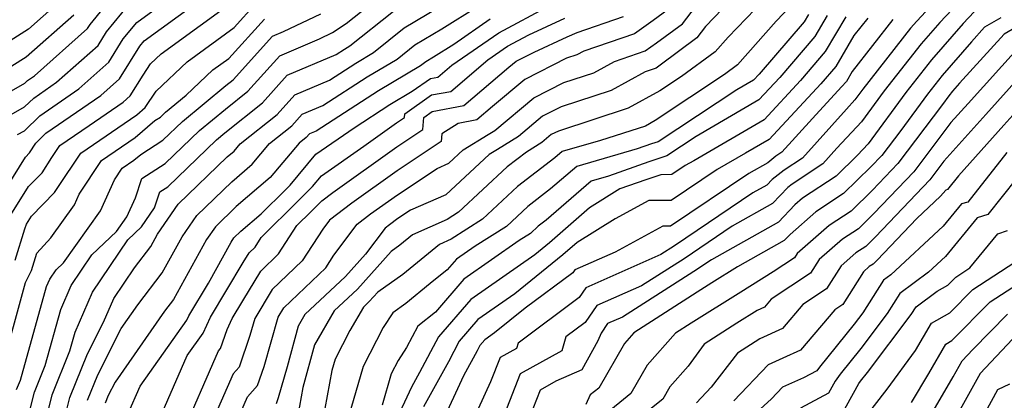
# Model space of a CAD drawing. Extents: x 2092734 to 2097826, y 2879433 to 2882694.
# Drawn here: x 2095789 to 2095936, y 2880936 to 2880993 of the extents above; entities that cross this region are included whole.
import ezdxf

# ---------------------------------------------------------------- set-up
doc = ezdxf.new("R2010")
doc.units = 0

msp = doc.modelspace()

# ---------------------------------------------------------------- linework, layer by layer
at = {"layer": 'Unknown_Line_Type', "color": 0}
for points in [[(2095930.35, 2881000.71, 3378), (2095922.9, 2880992.7, 3378), (2095921.96, 2880991.63, 3378), (2095914.79, 2880982.48, 3378), (2095913.61, 2880980.88, 3378), (2095912.34, 2880979.52, 3378), (2095905.75, 2880972.17, 3378), (2095903, 2880970.35, 3378), (2095901.21, 2880968.95, 3378), (2095900.43, 2880968.13, 3378), (2095898.35, 2880966.95, 3378), (2095886.61, 2880959.02, 3378), (2095884.56, 2880957.71, 3378), (2095873.32, 2880952.76, 3378), (2095872.3, 2880951.27, 3378), (2095863.17, 2880944.46, 3378), (2095862.92, 2880943.65, 3378), (2095860.49, 2880942.3, 3378), (2095859.06, 2880938.65, 3378), (2095855.1, 2880930.02, 3378)], [(2095898.78, 2880999.77, 3394), (2095891.25, 2880991.89, 3394), (2095889.96, 2880990.17, 3394), (2095884.45, 2880986.08, 3394), (2095883.85, 2880985.66, 3394), (2095882.21, 2880985.09, 3394), (2095877.1, 2880982.3, 3394), (2095869.61, 2880979.86, 3394), (2095866.82, 2880978.44, 3394), (2095863.22, 2880975.43, 3394), (2095860.09, 2880973.47, 3394), (2095858.84, 2880972.7, 3394), (2095852.37, 2880966.69, 3394), (2095847.07, 2880964.36, 3394), (2095845.18, 2880963.11, 3394), (2095843.89, 2880962.18, 3394), (2095843.25, 2880961.7, 3394), (2095840.32, 2880957.79, 3394), (2095837.31, 2880954.42, 3394), (2095831.24, 2880948.74, 3394), (2095830.22, 2880946.98, 3394), (2095828.58, 2880940.9, 3394), (2095827.23, 2880936.27, 3394), (2095826.92, 2880935.34, 3394)], [(2095784.85, 2880965.09, 3424), (2095789.4, 2880972.33, 3424), (2095789.98, 2880972.94, 3424), (2095790.94, 2880974.4, 3424), (2095792.46, 2880975.89, 3424), (2095800.69, 2880981.53, 3424), (2095803.49, 2880984.03, 3424), (2095806.51, 2880988.93, 3424), (2095807.19, 2880989.74, 3424), (2095819.35, 2880998.65, 3424)], [(2095788.22, 2880975.69, 3426), (2095789.23, 2880976.26, 3426), (2095791.54, 2880978.53, 3426), (2095797.37, 2880982.53, 3426), (2095801.88, 2880986.54, 3426), (2095804.03, 2880990.02, 3426), (2095806.08, 2880992.51, 3426), (2095813.43, 2880997.88, 3426)], [(2095787.13, 2880926.81, 3414), (2095788.95, 2880932.63, 3414), (2095790.14, 2880934.77, 3414), (2095790.72, 2880937.11, 3414), (2095792.34, 2880941.12, 3414), (2095794.69, 2880949.51, 3414), (2095796.23, 2880953.06, 3414), (2095799.34, 2880957.68, 3414), (2095803.01, 2880961.16, 3414), (2095804.58, 2880963.36, 3414), (2095805.86, 2880966.22, 3414), (2095806.81, 2880969.11, 3414), (2095810.33, 2880971.34, 3414), (2095815.45, 2880976.3, 3414), (2095819.33, 2880979.5, 3414), (2095822.7, 2880982.19, 3414), (2095827.5, 2880987.52, 3414), (2095833.44, 2880990.04, 3414), (2095835.4, 2880990.97, 3414), (2095837.42, 2880992.35, 3414), (2095842.92, 2880996.73, 3414)], [(2095787.2, 2880963.68, 3422), (2095789.85, 2880967.9, 3422), (2095791.87, 2880969.99, 3422), (2095793.36, 2880972.25, 3422), (2095794.56, 2880974.06, 3422), (2095798.94, 2880977.06, 3422), (2095804, 2880980.54, 3422), (2095805.09, 2880981.51, 3422), (2095807.02, 2880984.62, 3422), (2095808.14, 2880986.31, 3422), (2095809.71, 2880987.78, 3422), (2095821.42, 2880996.32, 3422)], [(2095820.18, 2880930.75, 3396), (2095822.66, 2880936.41, 3396), (2095824.15, 2880938.11, 3396), (2095825.12, 2880940.94, 3396), (2095827.26, 2880948.35, 3396), (2095828.1, 2880949.74, 3396), (2095834.38, 2880955.75, 3396), (2095835.59, 2880957.63, 3396), (2095839.08, 2880962.29, 3396), (2095841.07, 2880963.8, 3396), (2095845.12, 2880966.69, 3396), (2095851.03, 2880970.63, 3396), (2095852.8, 2880971.4, 3396), (2095854.96, 2880973.41, 3396), (2095858.69, 2880975.7, 3396), (2095859.68, 2880976.32, 3396), (2095865.51, 2880981.19, 3396), (2095870.02, 2880983.5, 3396), (2095874.54, 2880984.97, 3396), (2095877.61, 2880986.65, 3396), (2095882.22, 2880988.23, 3396), (2095883.92, 2880989.43, 3396), (2095887.79, 2880992.31, 3396), (2095891.67, 2880997.46, 3396)], [(2095901.37, 2880997.36, 3392), (2095894.63, 2880990.29, 3392), (2095892.71, 2880988.12, 3392), (2095887.64, 2880984.39, 3392), (2095884.42, 2880982.24, 3392), (2095879.67, 2880979.64, 3392), (2095869.2, 2880976.23, 3392), (2095868.13, 2880975.69, 3392), (2095866.75, 2880974.53, 3392), (2095864.43, 2880973.08, 3392), (2095861.56, 2880970.87, 3392), (2095854.23, 2880964.05, 3392), (2095852.53, 2880962.97, 3392), (2095847.36, 2880960.67, 3392), (2095845.45, 2880959.11, 3392), (2095844.16, 2880958.19, 3392), (2095839.1, 2880952.55, 3392), (2095835.63, 2880949.29, 3392), (2095832.67, 2880944.2, 3392), (2095830.93, 2880937.78, 3392), (2095830.18, 2880933.59, 3392)], [(2095930.92, 2880997.41, 3376), (2095926.36, 2880992.51, 3376), (2095923.53, 2880989.27, 3376), (2095918.02, 2880982.24, 3376), (2095914.6, 2880977.59, 3376), (2095910.92, 2880973.66, 3376), (2095908.8, 2880971.29, 3376), (2095904.22, 2880968.26, 3376), (2095903.57, 2880967.75, 3376), (2095901.29, 2880965.35, 3376), (2095895.24, 2880961.95, 3376), (2095888.06, 2880957.1, 3376), (2095881.68, 2880953.03, 3376), (2095874.95, 2880950.07, 3376), (2095873.22, 2880947.54, 3376), (2095870.34, 2880945.39, 3376), (2095869.7, 2880943.32, 3376), (2095863.48, 2880939.86, 3376), (2095859.82, 2880930.52, 3376)], [(2095794.24, 2880995.41, 3434), (2095789.85, 2880991.5, 3434), (2095784.3, 2880988.01, 3434)], [(2095784.89, 2880980.91, 3430), (2095789.3, 2880983.41, 3430), (2095789.71, 2880983.81, 3430), (2095790.74, 2880984.52, 3430), (2095798.66, 2880991.57, 3430), (2095799.06, 2880992.2, 3430), (2095801.07, 2880994.64, 3430)], [(2095786.56, 2880978.3, 3428), (2095789.27, 2880979.84, 3428), (2095790.63, 2880981.17, 3428), (2095794.06, 2880983.53, 3428), (2095800.27, 2880989.06, 3428), (2095801.54, 2880991.11, 3428), (2095804.98, 2880995.27, 3428)], [(2095787.87, 2880956.87, 3420), (2095789.3, 2880961.58, 3420), (2095789.55, 2880962.28, 3420), (2095790.3, 2880963.47, 3420), (2095793.76, 2880967.03, 3420), (2095794.24, 2880967.76, 3420), (2095797.67, 2880972.92, 3420), (2095806.05, 2880978.67, 3420), (2095807.31, 2880979.77, 3420), (2095808.95, 2880982.22, 3420), (2095813.59, 2880986.58, 3420), (2095820.63, 2880991.72, 3420), (2095823.89, 2880995.32, 3420)], [(2095794.7, 2880930.91, 3410), (2095796.02, 2880936.29, 3410), (2095798.67, 2880942.83, 3410), (2095801.08, 2880947.57, 3410), (2095802.63, 2880951.15, 3410), (2095805.71, 2880955.72, 3410), (2095808.16, 2880958.95, 3410), (2095809.19, 2880960.8, 3410), (2095812.27, 2880965.27, 3410), (2095819.58, 2880972.34, 3410), (2095820.63, 2880973.23, 3410), (2095821.53, 2880974.3, 3410), (2095827.07, 2880978.72, 3410), (2095829.72, 2880981.67, 3410), (2095834.92, 2880983.87, 3410), (2095838.85, 2880986.42, 3410), (2095841.51, 2880987.98, 3410), (2095846.13, 2880991.67, 3410), (2095853.01, 2880995.8, 3410)], [(2095798.67, 2880935.88, 3408), (2095800.22, 2880939.71, 3408), (2095803.74, 2880946.63, 3408), (2095806.22, 2880950.19, 3408), (2095809.85, 2880954.98, 3408), (2095812.85, 2880960.39, 3408), (2095815.06, 2880963.58, 3408), (2095820.28, 2880968.64, 3408), (2095823.33, 2880971.24, 3408), (2095825.96, 2880974.36, 3408), (2095829.26, 2880976.99, 3408), (2095830.83, 2880978.74, 3408), (2095833.92, 2880980.05, 3408), (2095840.56, 2880984.34, 3408), (2095845.04, 2880986.98, 3408), (2095847.73, 2880989.14, 3408), (2095851.75, 2880991.54, 3408), (2095857.17, 2880994.95, 3408)], [(2095804.73, 2880933.8, 3404), (2095806.56, 2880938, 3404), (2095813.55, 2880947.88, 3404), (2095813.86, 2880948.56, 3404), (2095816.78, 2880953.45, 3404), (2095820.18, 2880959.57, 3404), (2095820.62, 2880960.21, 3404), (2095821.66, 2880961.22, 3404), (2095824.7, 2880963.81, 3404), (2095828.33, 2880967.42, 3404), (2095829.04, 2880968.13, 3404), (2095832.9, 2880972.74, 3404), (2095838.6, 2880976.72, 3404), (2095843.97, 2880980.2, 3404), (2095847.33, 2880982.18, 3404), (2095850.06, 2880984.11, 3404), (2095851.15, 2880984.31, 3404), (2095853.23, 2880986.09, 3404), (2095860.3, 2880990.96, 3404), (2095867.95, 2880995.02, 3404)], [(2095903.96, 2880994.94, 3390), (2095901.81, 2880992.68, 3390), (2095896.05, 2880986.17, 3390), (2095894.08, 2880984.72, 3390), (2095883.72, 2880977.79, 3390), (2095882.23, 2880976.98, 3390), (2095875.52, 2880974.79, 3390), (2095869.77, 2880973.14, 3390), (2095868.69, 2880972.21, 3390), (2095863.1, 2880967.9, 3390), (2095857.83, 2880963, 3390), (2095853.14, 2880960.03, 3390), (2095851.41, 2880959.25, 3390), (2095845.9, 2880954.75, 3390), (2095842.17, 2880952.1, 3390), (2095840.89, 2880950.67, 3390), (2095840.01, 2880949.84, 3390), (2095837.99, 2880946.36, 3390), (2095835.76, 2880942.03, 3390), (2095835.26, 2880940.34, 3390), (2095833.9, 2880932.78, 3390)], [(2095785.61, 2880984.88, 3432), (2095789.51, 2880987.33, 3432), (2095796.62, 2880993.66, 3432)], [(2095788.06, 2880915.61, 3412), (2095788.66, 2880923.92, 3412), (2095789.35, 2880925.78, 3412), (2095790.46, 2880929.31, 3412), (2095792.42, 2880932.84, 3412), (2095793.37, 2880936.7, 3412), (2095796.05, 2880943.31, 3412), (2095796.82, 2880946.09, 3412), (2095799.43, 2880952.11, 3412), (2095804.71, 2880959.93, 3412), (2095806.77, 2880961.89, 3412), (2095808.74, 2880964.72, 3412), (2095809.52, 2880967.11, 3412), (2095810.69, 2880967.85, 3412), (2095818, 2880974.93, 3412), (2095819.26, 2880975.97, 3412), (2095824.88, 2880980.45, 3412), (2095828.61, 2880984.59, 3412), (2095835.92, 2880987.69, 3412), (2095837.15, 2880988.49, 3412), (2095837.98, 2880988.98, 3412), (2095844.53, 2880994.2, 3412)], [(2095788.07, 2880937.52, 3416), (2095788.64, 2880938.92, 3416), (2095792.56, 2880952.93, 3416), (2095793.03, 2880954.02, 3416), (2095793.98, 2880955.43, 3416), (2095795.1, 2880956.49, 3416), (2095800.65, 2880964.26, 3416), (2095802.73, 2880968.91, 3416), (2095803.88, 2880970.65, 3416), (2095805.64, 2880971.86, 3416), (2095806.65, 2880972.73, 3416), (2095809.97, 2880974.84, 3416), (2095812.9, 2880977.68, 3416), (2095819.4, 2880983.04, 3416), (2095820.51, 2880983.92, 3416), (2095826.39, 2880990.45, 3416), (2095828.06, 2880991.15, 3416), (2095833.62, 2880993.81, 3416)], [(2095808.67, 2880931.24, 3402), (2095813.63, 2880942.61, 3402), (2095816, 2880945.96, 3402), (2095817.1, 2880948.34, 3402), (2095821.98, 2880956.51, 3402), (2095822.88, 2880957.99, 3402), (2095823.78, 2880958.85, 3402), (2095824.69, 2880960.26, 3402), (2095830.22, 2880965.77, 3402), (2095832.36, 2880967.9, 3402), (2095833.73, 2880969.53, 3402), (2095840.08, 2880973.98, 3402), (2095844.94, 2880977.45, 3402), (2095846.15, 2880978.25, 3402), (2095846.2, 2880978.82, 3402), (2095850.19, 2880981.64, 3402), (2095853.1, 2880982.17, 3402), (2095858.66, 2880986.91, 3402), (2095861.59, 2880988.94, 3402), (2095864.77, 2880990.62, 3402), (2095870.19, 2880993.13, 3402)], [(2095812.55, 2880930.12, 3400), (2095818.32, 2880943.31, 3400), (2095818.61, 2880943.64, 3400), (2095819.59, 2880946.5, 3400), (2095820.34, 2880948.13, 3400), (2095821.93, 2880950.79, 3400), (2095824.62, 2880955.24, 3400), (2095827.31, 2880957.82, 3400), (2095830.04, 2880962.05, 3400), (2095832.11, 2880964.11, 3400), (2095833.78, 2880965.78, 3400), (2095835.45, 2880967.04, 3400), (2095845, 2880973.86, 3400), (2095848.89, 2880976.45, 3400), (2095849.05, 2880978.27, 3400), (2095850.32, 2880979.17, 3400), (2095855.05, 2880980.03, 3400), (2095861.8, 2880985.79, 3400), (2095862.89, 2880986.7, 3400), (2095865.56, 2880988.06, 3400), (2095870.5, 2880990.35, 3400), (2095872.03, 2880990.99, 3400), (2095878.97, 2880993.37, 3400)], [(2095885.63, 2880994.44, 3398), (2095883.39, 2880992.78, 3398), (2095880.59, 2880990.8, 3398), (2095873.02, 2880988.2, 3398), (2095871.97, 2880987.63, 3398), (2095870.44, 2880987.13, 3398), (2095864.2, 2880983.95, 3398), (2095859.35, 2880979.89, 3398), (2095857, 2880977.89, 3398), (2095854.21, 2880977.38, 3398), (2095851.74, 2880975.82, 3398), (2095851.64, 2880974.66, 3398), (2095845.06, 2880970.28, 3398), (2095838.26, 2880965.42, 3398), (2095834.92, 2880962.88, 3398), (2095833.92, 2880961.55, 3398), (2095830.85, 2880956.79, 3398), (2095826.36, 2880952.49, 3398), (2095823.73, 2880948.13, 3398), (2095823, 2880945.61, 3398), (2095821.38, 2880940.87, 3398), (2095820.49, 2880939.86, 3398), (2095816.37, 2880930.43, 3398)], [(2095906.66, 2880993.71, 3388), (2095906.02, 2880992.61, 3388), (2095899.3, 2880984.75, 3388), (2095898.45, 2880983.85, 3388), (2095895.94, 2880982.38, 3388), (2095884.13, 2880974.63, 3388), (2095883.16, 2880974.31, 3388), (2095881.03, 2880973.54, 3388), (2095871.95, 2880970.93, 3388), (2095868.04, 2880967.55, 3388), (2095864.64, 2880964.93, 3388), (2095861.43, 2880961.94, 3388), (2095856.73, 2880958.97, 3388), (2095853.97, 2880957.04, 3388), (2095852.57, 2880955.41, 3388), (2095850, 2880953.37, 3388), (2095846.36, 2880950.4, 3388), (2095844.42, 2880949.01, 3388), (2095842.97, 2880946.77, 3388), (2095839.97, 2880940.93, 3388), (2095838.1, 2880934.63, 3388)], [(2095909.46, 2880993.54, 3386), (2095907.6, 2880990.38, 3386), (2095902.38, 2880984.27, 3386), (2095899.23, 2880980.89, 3386), (2095889.82, 2880975.39, 3386), (2095885.46, 2880972.53, 3386), (2095882.73, 2880971.62, 3386), (2095876.69, 2880969.45, 3386), (2095874.14, 2880968.71, 3386), (2095867.39, 2880962.89, 3386), (2095866.18, 2880961.96, 3386), (2095865.03, 2880960.89, 3386), (2095863.35, 2880959.83, 3386), (2095855.03, 2880954.02, 3386), (2095850.8, 2880949.09, 3386), (2095848.16, 2880947.01, 3386), (2095846.47, 2880943.81, 3386), (2095845.2, 2880941.84, 3386), (2095844.17, 2880939.84, 3386), (2095842.79, 2880935.17, 3386)], [(2095912.25, 2880993.36, 3384), (2095909.18, 2880988.14, 3384), (2095905.46, 2880983.79, 3384), (2095900.01, 2880977.93, 3384), (2095889.47, 2880971.77, 3384), (2095888.21, 2880971.05, 3384), (2095886.19, 2880969.7, 3384), (2095884.57, 2880969.69, 3384), (2095882.3, 2880968.94, 3384), (2095878.43, 2880967.55, 3384), (2095873.87, 2880964.7, 3384), (2095867.9, 2880959.49, 3384), (2095865.69, 2880957.7, 3384), (2095856.09, 2880951, 3384), (2095851.27, 2880945.38, 3384), (2095848.43, 2880940.05, 3384), (2095847.22, 2880937.85, 3384), (2095844.71, 2880932.49, 3384)], [(2095915.53, 2880993.16, 3382), (2095913.48, 2880990.54, 3382), (2095910.76, 2880985.9, 3382), (2095908.54, 2880983.31, 3382), (2095900.79, 2880974.97, 3382), (2095897.25, 2880972.9, 3382), (2095892.97, 2880970.46, 3382), (2095886.09, 2880965.83, 3382), (2095882.77, 2880965.82, 3382), (2095877.71, 2880963.08, 3382), (2095872.04, 2880959.55, 3382), (2095869.87, 2880957.66, 3382), (2095862.68, 2880951.84, 3382), (2095857.14, 2880947.97, 3382), (2095854.36, 2880944.74, 3382), (2095852.73, 2880941.66, 3382), (2095849.02, 2880934.91, 3382)], [(2095931.49, 2880994.11, 3374), (2095929.83, 2880992.32, 3374), (2095925.1, 2880986.91, 3374), (2095921.25, 2880982, 3374), (2095915.59, 2880974.3, 3374), (2095914, 2880972.6, 3374), (2095910.83, 2880969.49, 3374), (2095905.77, 2880966.19, 3374), (2095904.62, 2880965.18, 3374), (2095902.16, 2880962.58, 3374), (2095892.13, 2880956.95, 3374), (2095889.51, 2880955.18, 3374), (2095878.81, 2880948.35, 3374), (2095876.58, 2880947.37, 3374), (2095875.6, 2880945.93, 3374), (2095875.11, 2880944.78, 3374), (2095872.7, 2880940.46, 3374), (2095868.84, 2880938.73, 3374), (2095866.47, 2880937.41, 3374), (2095864.83, 2880933.22, 3374)], [(2095935.47, 2880993.19, 3372), (2095933.05, 2880991.77, 3372), (2095931.07, 2880989.58, 3372), (2095926.67, 2880984.55, 3372), (2095924.48, 2880981.76, 3372), (2095920.49, 2880976.33, 3372), (2095917.63, 2880972.56, 3372), (2095916.02, 2880970.86, 3372), (2095911.93, 2880966.85, 3372), (2095907.77, 2880964.13, 3372), (2095903.9, 2880960.74, 3372), (2095903.02, 2880959.81, 3372), (2095896.02, 2880955.88, 3372), (2095892.19, 2880953.49, 3372), (2095889.97, 2880952.1, 3372), (2095880.53, 2880946, 3372), (2095879.11, 2880944.4, 3372), (2095875.29, 2880937.72, 3372), (2095873.99, 2880936.68, 3372), (2095873.31, 2880935.25, 3372)], [(2095785.5, 2880939.46, 3418), (2095789.39, 2880953.51, 3418), (2095790.27, 2880955.31, 3418), (2095791.07, 2880957.94, 3418), (2095793.19, 2880960.22, 3418), (2095796.72, 2880965.16, 3418), (2095797.44, 2880966.76, 3418), (2095800.77, 2880971.79, 3418), (2095805.84, 2880975.26, 3418), (2095808.76, 2880977.8, 3418), (2095809.6, 2880978.33, 3418), (2095810.35, 2880979.05, 3418), (2095813.46, 2880981.62, 3418), (2095817.46, 2880985.38, 3418), (2095819.84, 2880987.12, 3418), (2095825.18, 2880993, 3418)], [(2095859, 2880992.98, 3406), (2095853.54, 2880989.21, 3406), (2095850.49, 2880987.29, 3406), (2095849.34, 2880986.6, 3406), (2095848.57, 2880985.99, 3406), (2095842.27, 2880982.27, 3406), (2095832.92, 2880976.23, 3406), (2095831.94, 2880975.81, 3406), (2095831.44, 2880975.26, 3406), (2095830.4, 2880974.42, 3406), (2095826.03, 2880969.25, 3406), (2095820.97, 2880964.93, 3406), (2095817.84, 2880961.9, 3406), (2095816.51, 2880959.98, 3406), (2095811.54, 2880951.01, 3406), (2095810.19, 2880949.23, 3406), (2095802.81, 2880938.62, 3406), (2095801.77, 2880936.59, 3406), (2095801.32, 2880935.47, 3406)], [(2095919.29, 2880992.92, 3380), (2095913.22, 2880985.16, 3380), (2095912.34, 2880983.66, 3380), (2095911.63, 2880982.83, 3380), (2095907.26, 2880978.13, 3380), (2095902.69, 2880973.04, 3380), (2095901.78, 2880972.44, 3380), (2095900.57, 2880971.48, 3380), (2095897.72, 2880969.86, 3380), (2095885.98, 2880961.96, 3380), (2095884.84, 2880961.96, 3380), (2095877.71, 2880958.1, 3380), (2095871.69, 2880955.45, 3380), (2095871.38, 2880955, 3380), (2095864.24, 2880949.67, 3380), (2095859.66, 2880945.97, 3380), (2095858.2, 2880944.95, 3380), (2095857.46, 2880944.09, 3380), (2095857.03, 2880943.28, 3380), (2095854.99, 2880939.56, 3380), (2095851.66, 2880932.3, 3380)], [(2095937.76, 2880991.8, 3370), (2095935.96, 2880990.74, 3370), (2095929.29, 2880983.4, 3370), (2095928.24, 2880982.19, 3370), (2095927.71, 2880981.52, 3370), (2095926.76, 2880980.22, 3370), (2095920.03, 2880971.35, 3370), (2095916.25, 2880967.36, 3370), (2095913.04, 2880964.21, 3370), (2095909.77, 2880962.07, 3370), (2095904.96, 2880957.86, 3370), (2095904.56, 2880957.24, 3370), (2095901.36, 2880955.13, 3370), (2095896.53, 2880952.11, 3370), (2095889.1, 2880947.45, 3370), (2095886.76, 2880945.93, 3370), (2095882.51, 2880941.15, 3370), (2095880.08, 2880936.9, 3370), (2095875.95, 2880933.58, 3370)], [(2095937.91, 2880988.51, 3368), (2095930.57, 2880980.34, 3368), (2095928.01, 2880977.5, 3368), (2095922.44, 2880970.14, 3368), (2095916.47, 2880963.86, 3368), (2095914.14, 2880961.57, 3368), (2095911.76, 2880960.02, 3368), (2095908.27, 2880956.96, 3368), (2095906.97, 2880954.91, 3368), (2095901.07, 2880951.02, 3368), (2095900.09, 2880949.86, 3368), (2095899, 2880949.35, 3368), (2095895.93, 2880947.42, 3368), (2095891.02, 2880944.3, 3368), (2095888.66, 2880940.99, 3368), (2095885.92, 2880937.9, 3368), (2095884.87, 2880936.07, 3368), (2095877.91, 2880930.49, 3368)], [(2095938.49, 2880984.56, 3366), (2095933.25, 2880978.73, 3366), (2095926.95, 2880971.72, 3366), (2095924.84, 2880968.94, 3366), (2095916.7, 2880960.36, 3366), (2095915.25, 2880958.93, 3366), (2095913.76, 2880957.96, 3366), (2095911.58, 2880956.05, 3366), (2095909.38, 2880952.58, 3366), (2095905.83, 2880950.24, 3366), (2095902.79, 2880946.64, 3366), (2095899.4, 2880945.07, 3366), (2095896.05, 2880942.96, 3366), (2095892.1, 2880937.86, 3366), (2095889.87, 2880935.52, 3366)], [(2095939.07, 2880980.61, 3364), (2095935.93, 2880977.11, 3364), (2095929.13, 2880969.54, 3364), (2095927.49, 2880967.47, 3364), (2095927.23, 2880967.39, 3364), (2095926.45, 2880966.45, 3364), (2095922.88, 2880963.13, 3364), (2095916.93, 2880956.86, 3364), (2095916.35, 2880956.29, 3364), (2095915.76, 2880955.91, 3364), (2095914.89, 2880955.15, 3364), (2095911.79, 2880950.25, 3364), (2095910.59, 2880949.46, 3364), (2095905.49, 2880943.42, 3364), (2095902.81, 2880942.18, 3364), (2095900.64, 2880941.22, 3364), (2095895.49, 2880935.82, 3364)], [(2095936.36, 2880972.99, 3362), (2095930.52, 2880965.59, 3362), (2095929.58, 2880965.3, 3362), (2095926.82, 2880961.95, 3362), (2095919, 2880954.69, 3362), (2095917.91, 2880953.87, 3362), (2095914.8, 2880949, 3362), (2095913.51, 2880947.29, 3362), (2095908.31, 2880940.86, 3362), (2095907.93, 2880940.3, 3362), (2095905.93, 2880939.23, 3362), (2095902.75, 2880937.83, 3362), (2095901.12, 2880936.12, 3362), (2095896.14, 2880931.55, 3362)], [(2095937.83, 2880969.14, 3360), (2095933.54, 2880963.72, 3360), (2095931.93, 2880963.21, 3360), (2095927.18, 2880957.45, 3360), (2095924.65, 2880955.09, 3360), (2095920.35, 2880951.88, 3360), (2095918.43, 2880948.87, 3360), (2095914.5, 2880943.67, 3360), (2095911.39, 2880939.82, 3360), (2095910.68, 2880938.77, 3360), (2095909.67, 2880936.93, 3360), (2095905.49, 2880934.71, 3360)], [(2095911.32, 2880933.16, 3358), (2095914.23, 2880938.42, 3358), (2095914.46, 2880938.77, 3358), (2095915.5, 2880940.06, 3358), (2095922.06, 2880948.75, 3358), (2095922.79, 2880949.89, 3358), (2095925.95, 2880952.26, 3358), (2095927.53, 2880953.13, 3358), (2095928.71, 2880954.33, 3358), (2095930.85, 2880955.73, 3358), (2095935.04, 2880960.81, 3358), (2095936.48, 2880961.35, 3358)], [(2095915.02, 2880933.09, 3356), (2095918.47, 2880937.54, 3356), (2095922.69, 2880943.33, 3356), (2095925.11, 2880947.46, 3356), (2095927.84, 2880948.97, 3356), (2095931.3, 2880952.48, 3356), (2095937.58, 2880956.57, 3356)], [(2095922.11, 2880935.55, 3354), (2095924.67, 2880939.91, 3354), (2095927.25, 2880944.31, 3354), (2095928.16, 2880944.82, 3354), (2095933.89, 2880950.63, 3354), (2095940.51, 2880954.94, 3354)], [(2095924.63, 2880933.07, 3352), (2095928.35, 2880939.39, 3352), (2095929.67, 2880941.79, 3352), (2095931.28, 2880943.5, 3352), (2095936.48, 2880948.78, 3352)], [(2095937.2, 2880945.02, 3350), (2095932.36, 2880939.88, 3350), (2095928.39, 2880932.69, 3350)], [(2095930.64, 2880929.42, 3348), (2095935.05, 2880937.51, 3348), (2095936.83, 2880938.36, 3348)]]:
    msp.add_polyline3d(points, dxfattribs=at)

doc.saveas('drawing.dxf')
